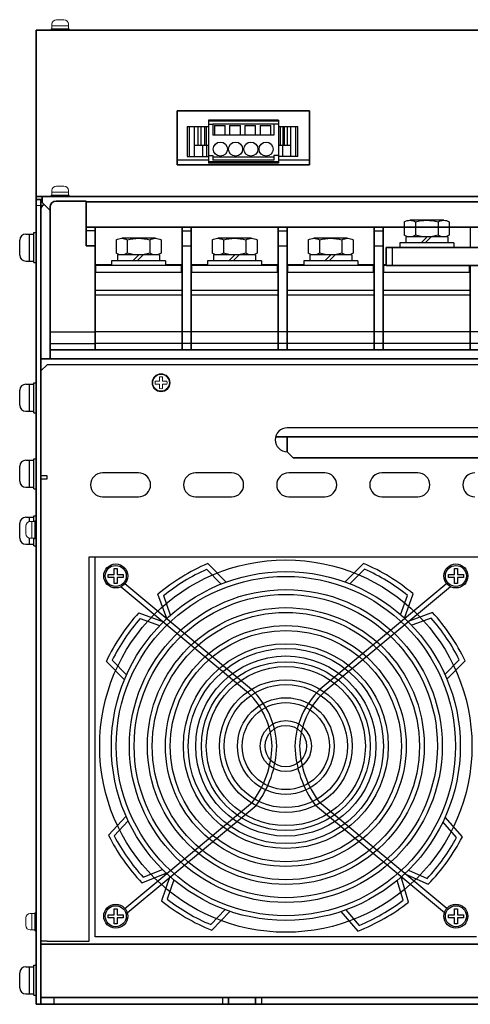
# Model space of a CAD drawing. Extents: x -640 to 1130, y 2737 to 4079.
# Drawn here: x -153 to -3, y 2737 to 3065 of the extents above; entities that cross this region are included whole.
import ezdxf

# ---------------------------------------------------------------- set-up
doc = ezdxf.new("R2010")
doc.units = 0
doc.layers.get('0').update_dxf_attribs({"linetype": 'CONTINUOUS'})
for name, color, linetype in [('DC24V基板', 7, 'CONTINUOUS'), ('FAN', 7, 'CONTINUOUS'), ('FANｶﾊﾞｰ', 7, 'CONTINUOUS'), ('M4セムス', 7, 'CONTINUOUS'), ('M5セムス', 7, 'CONTINUOUS'), ('パネル', 7, 'CONTINUOUS'), ('フロントバー', 7, 'CONTINUOUS'), ('フロントパネル', 7, 'CONTINUOUS'), ('レフトパネル', 7, 'CONTINUOUS'), ('制御電源コネクタ', 7, 'CONTINUOUS'), ('台板', 7, 'CONTINUOUS'), ('端子台 11P', 7, 'CONTINUOUS'), ('ＤＰ４バー', 7, 'CONTINUOUS')]:
    doc.layers.add(name, color=color, linetype=linetype)
doc.layers.add('M3セムス', color=7, linetype='CONTINUOUS', lineweight=13)

# ---------------------------------------------------------------- blocks, each defined once
blk = doc.blocks.new('APM8S')
for p, q in [((-7.5, 8.6), (-7.5, 4.1)), ((-5.63, 9.1), (5.62, 9.1)), ((-3.75, 8.6), (-3.75, 4.1)), ((3.75, 8.6), (3.75, 4.1)), ((7.5, 8.6), (7.5, 4.1)), ((-7, 3.6), (7, 3.6)), ((-7, 3.6), (-7, 1.6)), ((-5.63, 3.6), (5.62, 3.6)), ((-1.5, 3.6), (0.5, 1.6)), ((-0.09, 3.61), (1.91, 1.6)), ((7, 3.6), (7, 1.6)), ((-9, 1.6), (9, 1.6)), ((-9, 1.6), (-9, 0)), ((-9, 0), (9, 0)), ((-7, 1.6), (7, 1.6)), ((9, 1.6), (9, 0))]:
    blk.add_line(p, q)
for centre, radius, start, end in [((-5.62, 5.33), 3.77, 60.1583, 119.8417), ((0, -5.19), 14.29, 74.7996, 105.2004), ((5.62, 5.33), 3.77, 60.1583, 119.8417), ((-5.62, 7.37), 3.77, 240.1583, 299.8417), ((0, 17.89), 14.29, 254.7996, 285.2004), ((5.62, 7.37), 3.77, 240.1583, 299.8417)]:
    blk.add_arc(centre, radius, start, end)

msp = doc.modelspace()

# ---------------------------------------------------------------- linework, layer by layer
at = {"layer": 'DC24V基板'}
for p, q in [((-100.87, 3018.3), (-90.53, 3018.3)), ((-67.21, 3018.3), (-56.87, 3018.3))]:
    msp.add_line(p, q, dxfattribs=at)
at = {"layer": 'FAN'}
for p, q in [((-128.22, 2759.6), (-128.22, 2886.1)), ((-1.22, 2759.6), (-128.22, 2759.6))]:
    msp.add_line(p, q, dxfattribs=at)
for radius in [62, 30]:
    msp.add_circle((-64.72, 2823.1), radius, dxfattribs=at)
at = {"layer": 'FANｶﾊﾞｰ'}
for p, q in [((-90.75, 2883.86), (-84.59, 2877.7)), ((-38.84, 2883.93), (-44.99, 2877.75)), ((-91.11, 2881.96), (-86.23, 2877.07)), ((-38.48, 2882.02), (-43.35, 2877.13)), ((-119.58, 2876.18), (-77.19, 2840.84)), ((-118.3, 2877.19), (-76.12, 2842.04)), ((-11.14, 2877.19), (-53.32, 2842.04)), ((-9.86, 2876.18), (-52.25, 2840.84)), ((-104.36, 2865.58), (-107.3, 2873.66)), ((-103.08, 2866.74), (-105.41, 2873.14)), ((-26.47, 2866.84), (-24.15, 2873.25)), ((-25.19, 2865.68), (-22.26, 2873.77)), ((-113.69, 2867.51), (-105.52, 2864.46)), ((-15.86, 2867.63), (-24.02, 2864.57)), ((-113.22, 2865.63), (-106.75, 2863.21)), ((-16.32, 2865.75), (-22.79, 2863.32)), ((-118.45, 2845.2), (-124.51, 2851.35)), ((-117.79, 2846.81), (-122.57, 2851.67)), ((-11.71, 2846.95), (-6.94, 2851.82)), ((-11.04, 2845.34), (-5, 2851.51)), ((-118.3, 2769.01), (-75.79, 2804.45)), ((-11.14, 2769.01), (-53.65, 2804.45)), ((-117.53, 2767.57), (-74.61, 2803.34)), ((-11.91, 2767.57), (-54.82, 2803.34)), ((-117.93, 2799.77), (-123.84, 2793.48)), ((-117.23, 2798.18), (-121.9, 2793.21)), ((-7.85, 2792.67), (-12.38, 2797.88)), ((-5.92, 2792.9), (-11.64, 2799.47)), ((-112.65, 2777.58), (-104.56, 2780.81)), ((-112.23, 2779.47), (-105.82, 2782.03)), ((-25.11, 2780.6), (-17.26, 2777.1)), ((-23.87, 2781.79), (-17.64, 2779.02)), ((-103.37, 2779.72), (-106.12, 2771.58)), ((-102.06, 2778.59), (-104.25, 2772.13)), ((-25.68, 2771.75), (-27.64, 2778.37)), ((-23.84, 2771.16), (-26.3, 2779.51)), ((-89.74, 2763.66), (-84.98, 2768.65)), ((-89.34, 2761.76), (-83.32, 2768.06)), ((-46.42, 2767.96), (-40.71, 2761.49)), ((-44.77, 2768.51), (-40.25, 2763.4))]:
    msp.add_line(p, q, dxfattribs=at)
for radius in [58.1, 56.5, 52.1, 50.5, 46.1, 44.5, 40.1, 38.5, 34.1, 32.5, 28.1, 26.5, 22.1, 20.5, 16.1, 14.5, 8.5, 6.9]:
    msp.add_circle((-64.72, 2823.1), radius, dxfattribs=at)
for centre, radius, start, end in [((-64.72, 2823.1), 66.1, 113.1937, 130.1087), ((-64.72, 2823.1), 66.1, 50.0389, 66.9538), ((-64.72, 2823.1), 64.5, 114.1527, 129.1186), ((-64.72, 2823.1), 64.5, 51.029, 65.9948), ((-64.77, 2823.05), 66.1, 137.7376, 154.6525), ((-64.67, 2823.05), 66.1, 25.4951, 42.41), ((-64.77, 2823.05), 64.5, 138.6966, 153.6624), ((-64.67, 2823.05), 64.5, 26.4852, 41.451), ((-95.33, 2822.18), 26.02, 1.9088, 45.9449), ((-95.33, 2822.18), 27.62, 1.9088, 45.9449), ((-34.11, 2822.18), 27.62, 134.0551, 178.0912), ((-34.11, 2822.18), 26.02, 134.0551, 178.0912), ((-102.64, 2824.2), 33.34, 323.335, 358.1939), ((-102.64, 2824.2), 34.94, 323.335, 358.1939), ((-26.8, 2824.2), 34.94, 181.8061, 216.665), ((-26.8, 2824.2), 33.34, 181.8061, 216.665), ((-64.77, 2823.15), 66.1, 206.671, 223.5859), ((-64.77, 2823.15), 64.5, 207.6611, 222.6269), ((-64.72, 2823.1), 64.5, 316.8839, 331.8497), ((-64.72, 2823.1), 66.1, 315.8938, 332.8087), ((-64.72, 2823.1), 66.1, 231.2148, 248.1297), ((-64.72, 2823.1), 64.5, 232.2049, 247.1707), ((-64.77, 2823.06), 66.1, 291.35, 308.2649), ((-64.77, 2823.06), 64.5, 292.3401, 307.3059)]:
    msp.add_arc(centre, radius, start, end, dxfattribs=at)
at = {"layer": 'M3セムス', "linetype": 'Continuous'}
for p, q in [((-142.62, 3063.5), (-142.62, 3062)), ((-137.12, 3063), (-142.62, 3063)), ((-138.62, 3065), (-141.12, 3065)), ((-137.12, 3063.5), (-137.12, 3062)), ((-136.87, 3062), (-142.87, 3062)), ((-142.87, 3062), (-142.87, 3061.5)), ((-136.87, 3061.5), (-142.87, 3061.5)), ((-136.87, 3062), (-136.87, 3061.5)), ((-142.62, 3008.1), (-142.62, 3006.6)), ((-137.12, 3007.6), (-142.62, 3007.6)), ((-138.62, 3009.6), (-141.12, 3009.6)), ((-137.12, 3008.1), (-137.12, 3006.6)), ((-136.87, 3006.6), (-142.87, 3006.6)), ((-142.87, 3006.6), (-142.87, 3006.1)), ((-136.87, 3006.1), (-142.87, 3006.1)), ((-136.87, 3006.6), (-136.87, 3006.1)), ((-151.37, 2893.85), (-151.37, 2896.35)), ((-149.87, 2897.85), (-148.37, 2897.85)), ((-149.37, 2892.35), (-149.37, 2897.85)), ((-148.37, 2892.1), (-148.37, 2898.1)), ((-148.37, 2898.1), (-147.87, 2898.1)), ((-147.87, 2892.1), (-147.87, 2898.1)), ((-149.87, 2892.35), (-148.37, 2892.35)), ((-148.37, 2892.1), (-147.87, 2892.1)), ((-148.37, 2761.6), (-148.37, 2767.6)), ((-148.37, 2767.6), (-147.87, 2767.6)), ((-147.87, 2761.6), (-147.87, 2767.6)), ((-151.37, 2763.35), (-151.37, 2765.85)), ((-149.87, 2767.35), (-148.37, 2767.35)), ((-149.37, 2761.85), (-149.37, 2767.35)), ((-149.87, 2761.85), (-148.37, 2761.85)), ((-148.37, 2761.6), (-147.87, 2761.6))]:
    msp.add_line(p, q, dxfattribs=at)
at = {"layer": 'M3セムス', "lineweight": 13}
for p, q in [((-106.77, 2944.6), (-108.21, 2944.6)), ((-106.77, 2944.6), (-106.77, 2946.04)), ((-105.77, 2944.6), (-105.77, 2946.04)), ((-104.33, 2944.6), (-105.77, 2944.6)), ((-106.77, 2943.6), (-108.21, 2943.6)), ((-106.77, 2942.17), (-106.77, 2943.6)), ((-105.77, 2942.17), (-105.77, 2943.6)), ((-104.33, 2943.6), (-105.77, 2943.6))]:
    msp.add_line(p, q, dxfattribs=at)
for radius in [3, 2.75]:
    msp.add_circle((-106.27, 2944.1), radius, dxfattribs=at)
at = {"layer": 'M3セムス', "linetype": 'Continuous'}
for centre, start, end in [((-141.12, 3063.5), 90, 180), ((-138.62, 3063.5), 0, 90), ((-141.12, 3008.1), 90, 180), ((-138.62, 3008.1), 0, 90), ((-149.87, 2896.35), 90, 180), ((-149.87, 2893.85), 180, 270), ((-149.87, 2765.85), 90, 180), ((-149.87, 2763.35), 180, 270)]:
    msp.add_arc(centre, 1.5, start, end, dxfattribs=at)
at = {"layer": 'M3セムス', "lineweight": 13}
for start, end in [(165.5225, 194.4775), (75.5225, 104.4775), (345.5225, 14.4775), (255.5225, 284.4775)]:
    msp.add_arc((-106.27, 2944.1), 2, start, end, dxfattribs=at)
at = {"layer": 'M4セムス'}
for p, q in [((-121.87, 2880.25), (-121.87, 2882.25)), ((-121.87, 2882.25), (-120.87, 2882.25)), ((-120.87, 2882.25), (-120.87, 2880.25)), ((-8.57, 2880.25), (-8.57, 2882.25)), ((-8.57, 2882.25), (-7.57, 2882.25)), ((-7.57, 2882.25), (-7.57, 2880.25)), ((-123.87, 2879.25), (-123.87, 2880.25)), ((-123.87, 2880.25), (-121.87, 2880.25)), ((-121.87, 2879.25), (-123.87, 2879.25)), ((-121.87, 2877.25), (-121.87, 2879.25)), ((-120.87, 2880.25), (-118.87, 2880.25)), ((-120.87, 2879.25), (-120.87, 2877.25)), ((-118.87, 2879.25), (-120.87, 2879.25)), ((-118.87, 2880.25), (-118.87, 2879.25)), ((-10.57, 2879.25), (-10.57, 2880.25)), ((-10.57, 2880.25), (-8.57, 2880.25)), ((-8.57, 2879.25), (-10.57, 2879.25)), ((-8.57, 2877.25), (-8.57, 2879.25)), ((-7.57, 2880.25), (-5.57, 2880.25)), ((-7.57, 2879.25), (-7.57, 2877.25)), ((-5.57, 2879.25), (-7.57, 2879.25)), ((-5.57, 2880.25), (-5.57, 2879.25)), ((-120.87, 2877.25), (-121.87, 2877.25)), ((-7.57, 2877.25), (-8.57, 2877.25)), ((-121.87, 2766.95), (-121.87, 2768.95)), ((-121.87, 2768.95), (-120.87, 2768.95)), ((-120.87, 2768.95), (-120.87, 2766.95)), ((-8.57, 2766.95), (-8.57, 2768.95)), ((-8.57, 2768.95), (-7.57, 2768.95)), ((-7.57, 2768.95), (-7.57, 2766.95)), ((-123.87, 2765.95), (-123.87, 2766.95)), ((-123.87, 2766.95), (-121.87, 2766.95)), ((-121.87, 2765.95), (-123.87, 2765.95)), ((-121.87, 2763.95), (-121.87, 2765.95)), ((-120.87, 2766.95), (-118.87, 2766.95)), ((-120.87, 2765.95), (-120.87, 2763.95)), ((-118.87, 2765.95), (-120.87, 2765.95)), ((-118.87, 2766.95), (-118.87, 2765.95)), ((-10.57, 2765.95), (-10.57, 2766.95)), ((-10.57, 2766.95), (-8.57, 2766.95)), ((-8.57, 2765.95), (-10.57, 2765.95)), ((-8.57, 2763.95), (-8.57, 2765.95)), ((-7.57, 2766.95), (-5.57, 2766.95)), ((-7.57, 2765.95), (-7.57, 2763.95)), ((-5.57, 2765.95), (-7.57, 2765.95)), ((-5.57, 2766.95), (-5.57, 2765.95)), ((-120.87, 2763.95), (-121.87, 2763.95)), ((-7.57, 2763.95), (-8.57, 2763.95))]:
    msp.add_line(p, q, dxfattribs=at)
at = {"layer": 'M4セムス', "ltscale": 3}
for centre, radius in [((-121.37, 2879.75), 4), ((-121.37, 2879.75), 3.5), ((-8.07, 2879.75), 4), ((-8.07, 2879.75, -8.59), 4), ((-8.07, 2879.75), 3.5), ((-121.37, 2766.45), 4), ((-121.37, 2766.45, -8.59), 4), ((-121.37, 2766.45), 3.5), ((-8.07, 2766.45), 4), ((-8.07, 2766.45, -8.59), 4), ((-8.07, 2766.45), 3.5)]:
    msp.add_circle(centre, radius, dxfattribs=at)
at = {"layer": 'M5セムス', "linetype": 'Continuous'}
for p, q in [((-148.67, 2984.1), (-148.67, 2994.1)), ((-148.67, 2994.1), (-147.87, 2994.1)), ((-147.87, 2984.1), (-147.87, 2994.1)), ((-153.37, 2986.6), (-153.37, 2991.6)), ((-151.37, 2993.6), (-148.67, 2993.6)), ((-150.07, 2984.6), (-150.07, 2993.6)), ((-151.37, 2984.6), (-148.67, 2984.6)), ((-148.67, 2984.1), (-147.87, 2984.1)), ((-153.37, 2936.6), (-153.37, 2941.6)), ((-151.37, 2943.6), (-148.67, 2943.6)), ((-150.07, 2934.6), (-150.07, 2943.6)), ((-148.67, 2934.1), (-148.67, 2944.1)), ((-148.67, 2944.1), (-147.87, 2944.1)), ((-147.87, 2934.1), (-147.87, 2944.1)), ((-151.37, 2934.6), (-148.67, 2934.6)), ((-148.67, 2934.1), (-147.87, 2934.1)), ((-148.67, 2908.8), (-148.67, 2918.8)), ((-148.67, 2918.8), (-147.87, 2918.8)), ((-147.87, 2908.8), (-147.87, 2918.8)), ((-153.37, 2911.3), (-153.37, 2916.3)), ((-151.37, 2918.3), (-148.67, 2918.3)), ((-150.07, 2909.3), (-150.07, 2918.3)), ((-151.37, 2909.3), (-148.67, 2909.3)), ((-148.67, 2908.8), (-147.87, 2908.8)), ((-151.37, 2899.3), (-148.67, 2899.3)), ((-150.07, 2897.84), (-150.07, 2899.3)), ((-148.67, 2899.8), (-147.87, 2899.8)), ((-148.67, 2897.85), (-148.67, 2899.8)), ((-147.87, 2889.8), (-147.87, 2899.8)), ((-153.37, 2892.3), (-153.37, 2897.3)), ((-150.07, 2890.3), (-150.07, 2892.37)), ((-148.67, 2889.8), (-148.67, 2892.35)), ((-151.37, 2890.3), (-148.67, 2890.3)), ((-148.67, 2889.8), (-147.87, 2889.8)), ((-151.37, 2749.6), (-148.67, 2749.6)), ((-150.07, 2740.6), (-150.07, 2749.6)), ((-148.67, 2740.1), (-148.67, 2750.1)), ((-148.67, 2750.1), (-147.87, 2750.1)), ((-147.87, 2740.1), (-147.87, 2750.1)), ((-153.37, 2742.6), (-153.37, 2747.6)), ((-151.37, 2740.6), (-148.67, 2740.6)), ((-148.67, 2740.1), (-147.87, 2740.1))]:
    msp.add_line(p, q, dxfattribs=at)
for centre, start, end in [((-151.37, 2991.6), 90, 180), ((-151.37, 2986.6), 180, 270), ((-151.37, 2941.6), 90, 180), ((-151.37, 2936.6), 180, 270), ((-151.37, 2916.3), 90, 180), ((-151.37, 2911.3), 180, 270), ((-151.37, 2897.3), 90, 180), ((-151.37, 2892.3), 180, 270), ((-151.37, 2747.6), 90, 180), ((-151.37, 2742.6), 180, 270)]:
    msp.add_arc(centre, 2, start, end, dxfattribs=at)
at = {"layer": 'パネル', "linetype": 'Continuous', "lineweight": 35}
for p, q in [((-147.87, 3059.5), (-147.87, 3061.5)), ((249.33, 3061.5), (-147.87, 3061.5)), ((-147.87, 3007.1), (-147.87, 3059.5)), ((-56.87, 3034.7), (-100.87, 3034.7)), ((-100.87, 3034.7), (-100.87, 3016.7)), ((-56.87, 3016.7), (-56.87, 3034.7)), ((-100.87, 3016.7), (-56.87, 3016.7)), ((-147.87, 3007.1), (-147.87, 3006.1)), ((-147.87, 3005.1), (-147.87, 3006.1)), ((-147.87, 3006.1), (-145.87, 3006.1)), ((-145.87, 3005.1), (-147.87, 3005.1)), ((-145.87, 3004.1), (-145.87, 3006.1)), ((-145.87, 3006.1), (247.33, 3006.1)), ((-145.87, 3004.1), (-143.27, 3001.5))]:
    msp.add_line(p, q, dxfattribs=at)
at = {"layer": 'フロントバー', "lineweight": 35}
for p, q in [((-146.27, 2952.1), (247.73, 2952.1)), ((-68.14, 2926.1), (169.6, 2926.1)), ((-64.27, 2926.1), (-64.27, 2921.1)), ((-64.27, 2921.1), (-62.27, 2919.1)), ((-62.27, 2919.1), (163.73, 2919.1))]:
    msp.add_line(p, q, dxfattribs=at)
at = {"layer": 'フロントパネル', "linetype": 'Continuous', "lineweight": 30}
for p, q in [((-144.27, 2950.1), (-146.27, 2948.1)), ((-146.27, 2948.1), (-146.27, 2913.1)), ((245.73, 2950.1), (-144.27, 2950.1)), ((165.73, 2929.1), (-64.27, 2929.1)), ((-144.27, 2913.1), (-146.27, 2913.1)), ((-146.27, 2758.1), (-146.27, 2912.1)), ((-146.27, 2912.1), (-144.27, 2912.1)), ((-144.27, 2912.1), (-144.27, 2913.1)), ((-113.77, 2914.1), (-125.77, 2914.1)), ((-82.77, 2914.1), (-94.77, 2914.1)), ((-51.77, 2914.1), (-63.77, 2914.1)), ((-20.77, 2914.1), (-32.77, 2914.1)), ((-125.77, 2906.1), (-113.77, 2906.1)), ((-94.77, 2906.1), (-82.77, 2906.1)), ((-63.77, 2906.1), (-51.77, 2906.1)), ((-32.77, 2906.1), (-20.77, 2906.1)), ((-130.27, 2758.1), (-130.27, 2886.1)), ((-130.27, 2886.1), (131.73, 2886.1)), ((-144.27, 2758.1), (-146.27, 2758.1)), ((-144.27, 2758.1), (-130.27, 2758.1))]:
    msp.add_line(p, q, dxfattribs=at)
for centre, start, end in [((-64.27, 2925.1), 90, 270), ((-125.77, 2910.1), 90, 270), ((-113.77, 2910.1), 270, 90), ((-94.77, 2910.1), 90, 270), ((-82.77, 2910.1), 270, 90), ((-63.77, 2910.1), 90, 270), ((-51.77, 2910.1), 270, 90), ((-32.77, 2910.1), 90, 270), ((-20.77, 2910.1), 270, 90), ((-1.77, 2910.1), 90, 270)]:
    msp.add_arc(centre, 4, start, end, dxfattribs=at)
at = {"layer": 'レフトパネル', "lineweight": 35}
for p, q in [((-147.87, 2737.1), (-147.87, 3005.1)), ((-147.87, 3005.1), (-145.87, 3005.1)), ((-146.27, 2737.1), (-146.27, 3005.1)), ((-146.27, 2737.1), (-147.87, 2737.1))]:
    msp.add_line(p, q, dxfattribs=at)
at = {"layer": 'レフトパネル', "linetype": 'Continuous', "lineweight": 35}
msp.add_line((-146.27, 3005.1), (-147.87, 3005.1), dxfattribs=at)
at = {"layer": 'レフトパネル', "linetype": 'Continuous', "lineweight": 15}
msp.add_line((-146.27, 3003.1), (-147.87, 3003.1), dxfattribs=at)
at = {"layer": 'レフトパネル', "linetype": 'Continuous', "lineweight": 35}
msp.add_arc((-144.67, 3001.9), 1.6, 108.7722, 180, dxfattribs=at)
at = {"layer": '制御電源コネクタ'}
for p, q in [((-67.21, 3031.5), (-90.53, 3031.5)), ((-90.53, 3031.5), (-90.53, 3017.2)), ((-67.21, 3031.2), (-90.53, 3031.2)), ((-90.53, 3030.2), (-89.03, 3030.2)), ((-68.71, 3030.26), (-89.03, 3030.26)), ((-89.03, 3030.26), (-89.03, 3026.6)), ((-88.53, 3029.8), (-88.53, 3026.6)), ((-88.53, 3029.8), (-84.93, 3029.8)), ((-84.93, 3026.6), (-84.93, 3029.8)), ((-83.45, 3029.8), (-83.45, 3026.6)), ((-83.45, 3029.8), (-79.85, 3029.8)), ((-79.85, 3026.6), (-79.85, 3029.8)), ((-78.37, 3029.8), (-78.37, 3026.6)), ((-78.37, 3029.8), (-74.77, 3029.8)), ((-74.77, 3026.6), (-74.77, 3029.8)), ((-73.29, 3029.8), (-73.29, 3026.6)), ((-73.29, 3029.8), (-69.69, 3029.8)), ((-69.69, 3026.6), (-69.69, 3029.8)), ((-68.71, 3030.26), (-68.71, 3026.6)), ((-67.21, 3030.2), (-68.71, 3030.2)), ((-67.21, 3031.5), (-67.21, 3017.2)), ((-97.63, 3029.4), (-90.53, 3029.4)), ((-97.63, 3029.4), (-97.63, 3019.4)), ((-96.89, 3029.4), (-96.89, 3019.4)), ((-95.23, 3029.4), (-95.23, 3019.4)), ((-94.03, 3029.4), (-94.03, 3023.2)), ((-93.03, 3029.4), (-93.03, 3023.2)), ((-91.77, 3029.4), (-91.77, 3023.2)), ((-91.27, 3029.4), (-91.27, 3023.2)), ((-68.71, 3026.6), (-89.03, 3026.6)), ((-67.21, 3029.4), (-60.71, 3029.4)), ((-66.61, 3029.4), (-66.61, 3023.2)), ((-65.77, 3029.4), (-65.77, 3023.2)), ((-65.28, 3029.4), (-65.28, 3023.2)), ((-64.31, 3029.4), (-64.31, 3023.2)), ((-63.11, 3029.4), (-63.11, 3019.4)), ((-61.45, 3029.4), (-61.45, 3019.4)), ((-60.71, 3019.4), (-60.71, 3029.4)), ((-95.23, 3023.2), (-90.53, 3023.2)), ((-92.52, 3023.2), (-92.52, 3019.4)), ((-91.13, 3023.2), (-91.13, 3019.4)), ((-67.21, 3023.2), (-63.11, 3023.2)), ((-65.82, 3023.2), (-65.82, 3019.4)), ((-97.63, 3019.4), (-90.53, 3019.4)), ((-90.53, 3019.8), (-89.03, 3019.8)), ((-67.21, 3017.7), (-90.53, 3017.7)), ((-67.21, 3017.2), (-90.53, 3017.2)), ((-89.03, 3019.8), (-89.03, 3018.2)), ((-68.71, 3018.2), (-89.03, 3018.2)), ((-68.71, 3019.8), (-68.71, 3018.2)), ((-67.21, 3019.8), (-68.71, 3019.8)), ((-60.71, 3019.4), (-67.21, 3019.4))]:
    msp.add_line(p, q, dxfattribs=at)
at = {"layer": '制御電源コネクタ', "ltscale": 0.1}
msp.add_line((-68.71, 3019.2), (-89.03, 3019.2), dxfattribs=at)
at = {"layer": '制御電源コネクタ'}
for centre in [(-86.53, 3021.9), (-81.45, 3021.9), (-76.37, 3021.9), (-71.29, 3021.9)]:
    msp.add_circle(centre, 2.35, dxfattribs=at)
at = {"layer": '台板', "lineweight": 35}
for p, q in [((-146.27, 2757.1), (247.73, 2757.1)), ((-146.27, 2757.1), (-146.27, 2737.1)), ((-146.27, 2739.4), (247.73, 2739.4)), ((-83.77, 2739.4), (-83.77, 2737.1)), ((-74.77, 2739.4), (-74.77, 2737.1)), ((-146.27, 2737.1), (247.73, 2737.1))]:
    msp.add_line(p, q, dxfattribs=at)
at = {"layer": '台板'}
for p, q in [((-141.97, 2739.4), (-141.97, 2737.1)), ((-85.77, 2739.4), (-85.77, 2737.1)), ((-72.77, 2739.4), (-72.77, 2737.1))]:
    msp.add_line(p, q, dxfattribs=at)
at = {"layer": '端子台 11P', "lineweight": 35}
for p, q in [((-141.27, 3004.6), (-131.27, 3004.6)), ((-131.27, 3004.6), (-131.27, 2989.7)), ((223.73, 3004.35), (-131.27, 3004.35)), ((-143.27, 3002.6), (-143.27, 2952.1)), ((223.73, 2995.86), (-131.27, 2995.86)), ((-128.27, 2995.86), (-128.27, 2955.05)), ((-99.27, 2995.86), (-99.27, 2955.05)), ((-96.27, 2995.86), (-96.27, 2955.05)), ((-67.27, 2995.86), (-67.27, 2955.05)), ((-64.27, 2995.86), (-64.27, 2955.05)), ((-35.27, 2995.86), (-35.27, 2955.05)), ((-32.27, 2995.86), (-32.27, 2955.05)), ((-128.27, 2989.7), (-131.27, 2989.7)), ((-128.27, 2980.9), (-128.27, 2955.05)), ((-96.27, 2980.9), (-96.27, 2955.05)), ((-64.27, 2980.9), (-64.27, 2955.05)), ((-32.27, 2980.9), (-32.27, 2955.05)), ((-3.27, 2983.1), (-3.27, 2955.05)), ((-143.27, 2955.05), (235.73, 2955.05)), ((-143.27, 2952.1), (-128.27, 2952.1)), ((-96.27, 2952.1), (-128.27, 2952.1)), ((-64.27, 2952.1), (-96.27, 2952.1)), ((-32.27, 2952.1), (-64.27, 2952.1)), ((235.73, 2952.1), (-32.27, 2952.1))]:
    msp.add_line(p, q, dxfattribs=at)
at = {"layer": '端子台 11P'}
for p, q in [((-128.27, 2994.7), (-131.27, 2994.7)), ((-128.27, 2995.86), (-128.27, 2983.5)), ((-99.27, 2994.7), (-96.27, 2994.7)), ((-96.27, 2995.86), (-96.27, 2983.5)), ((-67.27, 2994.7), (-64.27, 2994.7)), ((-64.27, 2995.86), (-64.27, 2983.5)), ((-35.27, 2994.7), (-32.27, 2994.7)), ((-32.27, 2995.86), (-32.27, 2983.5)), ((-3.27, 2995.86), (-3.27, 2989.1)), ((-99.27, 2989.7), (-96.27, 2989.7)), ((-67.27, 2989.7), (-64.27, 2989.7)), ((-35.27, 2989.7), (-32.27, 2989.7)), ((-128.27, 2983.5), (-122.77, 2983.5)), ((-128.27, 2980.9), (-99.27, 2980.9)), ((-99.52, 2983.1), (-128.02, 2983.1)), ((-128.02, 2980.9), (-128.02, 2983.1)), ((-104.77, 2983.5), (-99.27, 2983.5)), ((-99.52, 2980.9), (-99.52, 2983.1)), ((-96.27, 2983.5), (-90.77, 2983.5)), ((-96.27, 2980.9), (-67.27, 2980.9)), ((-67.52, 2983.1), (-96.02, 2983.1)), ((-96.02, 2980.9), (-96.02, 2983.1)), ((-72.77, 2983.5), (-67.27, 2983.5)), ((-67.52, 2980.9), (-67.52, 2983.1)), ((-64.27, 2983.5), (-58.77, 2983.5)), ((-64.27, 2980.9), (-35.27, 2980.9)), ((-35.52, 2983.1), (-64.02, 2983.1)), ((-64.02, 2980.9), (-64.02, 2983.1)), ((-40.77, 2983.5), (-35.27, 2983.5)), ((-35.52, 2980.9), (-35.52, 2983.1)), ((-32.27, 2983.5), (-31.27, 2983.5)), ((-32.27, 2980.9), (-3.27, 2980.9)), ((-32.02, 2980.9), (-32.02, 2983.1)), ((28.73, 2983.1), (-32.02, 2983.1)), ((-3.52, 2980.9), (-3.52, 2983.1)), ((-128.27, 2974.9), (-99.27, 2974.9)), ((-96.27, 2974.9), (-67.27, 2974.9)), ((-64.27, 2974.9), (-35.27, 2974.9)), ((-32.27, 2974.9), (-3.27, 2974.9)), ((-128.27, 2973.4), (-99.27, 2973.4)), ((-96.27, 2973.4), (-67.27, 2973.4)), ((-64.27, 2973.4), (-35.27, 2973.4)), ((-32.27, 2973.4), (-3.27, 2973.4)), ((-143.27, 2961.1), (-128.27, 2961.1)), ((-96.27, 2961.1), (-128.27, 2961.1)), ((-64.27, 2961.1), (-96.27, 2961.1)), ((-32.27, 2961.1), (-64.27, 2961.1)), ((235.73, 2961.1), (-32.27, 2961.1)), ((-143.27, 2957.12), (-128.27, 2957.12)), ((-96.27, 2957.12), (-128.27, 2957.12)), ((-64.27, 2957.12), (-96.27, 2957.12)), ((-32.27, 2957.12), (-64.27, 2957.12)), ((235.73, 2957.12), (-32.27, 2957.12))]:
    msp.add_line(p, q, dxfattribs=at)
at = {"layer": '端子台 11P', "lineweight": 35}
msp.add_arc((-141.27, 3002.6), 2, 90, 180, dxfattribs=at)
at = {"layer": 'ＤＰ４バー', "lineweight": 35}
for p, q in [((-31.27, 2989.1), (-31.27, 2986.1)), ((-31.27, 2989.1), (27.73, 2989.1)), ((-31.27, 2986.1), (-31.27, 2983.1))]:
    msp.add_line(p, q, dxfattribs=at)
at = {"layer": 'ＤＰ４バー'}
for p, q in [((-29.27, 2989.1), (-29.27, 2986.1)), ((-29.27, 2986.1), (-29.27, 2983.1)), ((-31.27, 2983.1), (27.73, 2983.1))]:
    msp.add_line(p, q, dxfattribs=at)

# ---------------------------------------------------------------- block references
at = {"layer": '端子台 11P', "xscale": -1}
for p in [(-17.77, 2989.1), (-113.77, 2983.1), (-81.77, 2983.1), (-49.77, 2983.1)]:
    msp.add_blockref('APM8S', p, dxfattribs=at)

doc.saveas('drawing.dxf')
